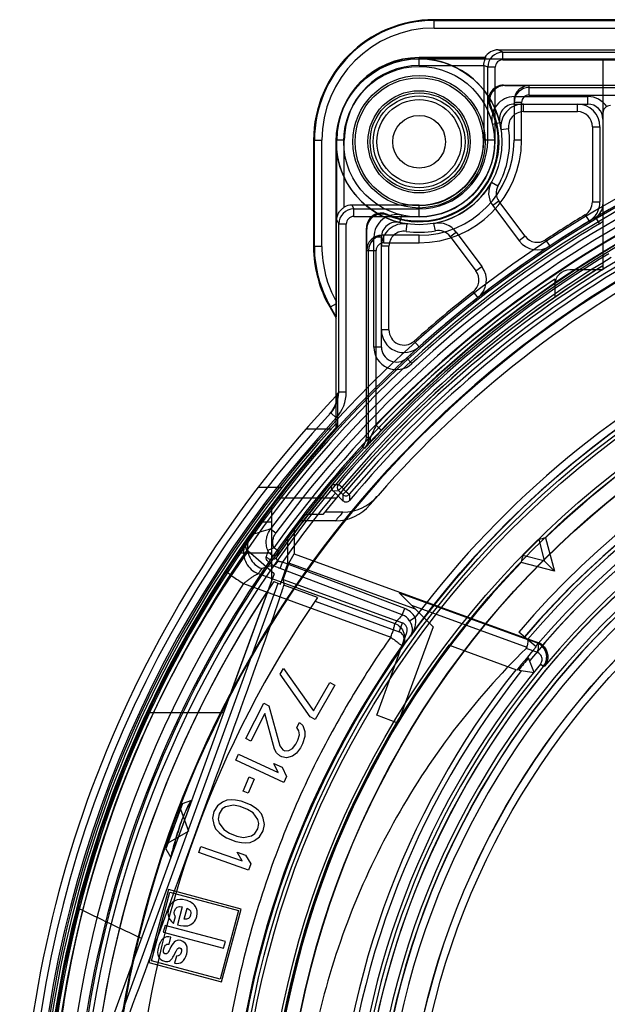
# Model space of a CAD drawing. Units: millimetres. Extents: x 0 to 210, y -13 to 297.
# Drawn here: x 73 to 93, y 149 to 182 of the extents above; entities that cross this region are included whole.
import ezdxf

# ---------------------------------------------------------------- set-up
doc = ezdxf.new("R2010")
doc.units = ezdxf.units.MM
doc.header["$LTSCALE"] = 19.36
doc.layers.get('0').update_dxf_attribs({"linetype": 'CONTINUOUS'})
for name, color, linetype in [('AUSFORMSCHRAEGEN', 7, 'CONTINUOUS'), ('BEZUGSACHSEN', 7, 'CONTINUOUS'), ('FASEN', 7, 'CONTINUOUS'), ('KONSTRUKTIONSELEMENTE', 7, 'CONTINUOUS'), ('RUNDUNGEN', 7, 'CONTINUOUS')]:
    doc.layers.add(name, color=color, linetype=linetype)

msp = doc.modelspace()

# ---------------------------------------------------------------- linework, layer by layer
at = {"color": 7, "linetype": 'Continuous'}
for p, q in [((81.98755, 160.03015), (82.09654, 160.21982)), ((82.98011, 158.61875), (81.98755, 160.03015)), ((82.09654, 160.21982), (83.08911, 158.80841)), ((83.08911, 158.80841), (83.63408, 159.75672)), ((83.63408, 159.75672), (83.7955, 159.66396)), ((83.7955, 159.66396), (83.14153, 158.52599)), ((80.84693, 157.89635), (81.44384, 159.06526)), ((81.44384, 159.06526), (81.60964, 158.9806)), ((81.47699, 158.72084), (81.01273, 157.81169)), ((81.792, 157.53655), (81.47699, 158.72084)), ((81.60964, 158.9806), (81.97439, 157.6481)), ((82.53813, 158.26083), (82.62104, 158.42318)), ((82.62104, 158.42318), (82.7371, 158.32298)), ((83.14153, 158.52599), (82.98011, 158.61875)), ((82.60445, 158.14509), (82.53813, 158.26083)), ((82.62103, 158.01382), (82.60445, 158.14509)), ((82.7371, 158.32298), (82.80342, 158.12536)), ((82.80342, 158.12536), (82.80342, 157.96162)), ((81.01273, 157.81169), (80.84693, 157.89635)), ((82.50497, 157.70466), (82.57129, 157.83453)), ((82.57129, 157.83453), (82.62103, 158.01382)), ((82.72051, 157.7174), (82.65419, 157.58752)), ((82.80342, 157.96162), (82.72051, 157.7174)), ((81.85832, 157.42081), (81.792, 157.53655)), ((81.97439, 157.32061), (81.85832, 157.42081)), ((81.97439, 157.6481), (82.07387, 157.51543)), ((82.07387, 157.51543), (82.14019, 157.48156)), ((82.14019, 157.48156), (82.27284, 157.4957)), ((82.27284, 157.4957), (82.3889, 157.55924)), ((82.3889, 157.55924), (82.50497, 157.70466)), ((82.52154, 157.40963), (82.3889, 157.31362)), ((82.65419, 157.58752), (82.52154, 157.40963)), ((80.51356, 157.17763), (80.60598, 157.3759)), ((82.09972, 156.43831), (80.51356, 157.17763)), ((80.60598, 157.3759), (81.92215, 156.76242)), ((81.92215, 156.76242), (81.77833, 157.0708)), ((81.77833, 157.0708), (82.04832, 156.94496)), ((82.04071, 157.28674), (81.97439, 157.32061)), ((82.18993, 157.25148), (82.04071, 157.28674)), ((82.3889, 157.31362), (82.18993, 157.25148)), ((82.04832, 156.94496), (82.19214, 156.63658)), ((80.75093, 156.15133), (80.95491, 156.61922)), ((81.12556, 156.54482), (80.92159, 156.07693)), ((80.95491, 156.61922), (81.12556, 156.54482)), ((82.19214, 156.63658), (82.09972, 156.43831)), ((80.92159, 156.07693), (80.75093, 156.15133)), ((80.07259, 155.78824), (79.90182, 155.65962)), ((80.21662, 155.84904), (80.07259, 155.78824)), ((80.38192, 155.86226), (80.21662, 155.84904)), ((80.49921, 155.85521), (80.38192, 155.86226)), ((80.68578, 155.82086), (80.49921, 155.85521)), ((80.99754, 155.69797), (80.68578, 155.82086)), ((79.78696, 155.46976), (79.74139, 155.25259)), ((79.90182, 155.65962), (79.78696, 155.46976)), ((80.06165, 155.55743), (79.96016, 155.40149)), ((80.17104, 155.63187), (80.06165, 155.55743)), ((80.43236, 155.68562), (80.17104, 155.63187)), ((80.65357, 155.63761), (80.43236, 155.68562)), ((80.89605, 155.54203), (80.65357, 155.63761)), ((81.09052, 155.42619), (80.89605, 155.54203)), ((81.15737, 155.59578), (80.99754, 155.69797)), ((81.24792, 155.5209), (81.15737, 155.59578)), ((81.35974, 155.39845), (81.24792, 155.5209)), ((79.74139, 155.25259), (79.77846, 155.04204)), ((79.96016, 155.40149), (79.92796, 155.21824)), ((79.92796, 155.21824), (79.95713, 155.08918)), ((81.24489, 155.20859), (81.09052, 155.42619)), ((81.27406, 155.07953), (81.24489, 155.20859)), ((81.42355, 155.25573), (81.35974, 155.39845)), ((81.46063, 155.04518), (81.42355, 155.25573)), ((79.77846, 155.04204), (79.84227, 154.89932)), ((79.84227, 154.89932), (79.95409, 154.77687)), ((79.95713, 155.08918), (80.11149, 154.87158)), ((80.11149, 154.87158), (80.30596, 154.75573)), ((81.14036, 154.74034), (81.24185, 154.89628)), ((81.24185, 154.89628), (81.27406, 155.07953)), ((81.30019, 154.63815), (81.41505, 154.82801)), ((81.41505, 154.82801), (81.46063, 155.04518)), ((79.95409, 154.77687), (80.04464, 154.70199)), ((80.04464, 154.70199), (80.20447, 154.5998)), ((80.20447, 154.5998), (80.51623, 154.47691)), ((80.30596, 154.75573), (80.54844, 154.66015)), ((80.51623, 154.47691), (80.7028, 154.44256)), ((80.54844, 154.66015), (80.76965, 154.61215)), ((80.76965, 154.61215), (81.03097, 154.6659)), ((80.98539, 154.44873), (81.12942, 154.50952)), ((81.03097, 154.6659), (81.14036, 154.74034)), ((81.12942, 154.50952), (81.30019, 154.63815)), ((79.28387, 154.11169), (79.35672, 154.31795)), ((79.35672, 154.31795), (80.72596, 153.83436)), ((80.72596, 153.83436), (80.55304, 154.12742)), ((80.55304, 154.12742), (80.83391, 154.02822)), ((80.7028, 154.44256), (80.82009, 154.43551)), ((80.82009, 154.43551), (80.98539, 154.44873)), ((80.93398, 153.5289), (79.28387, 154.11169)), ((80.83391, 154.02822), (81.00683, 153.73516)), ((81.00683, 153.73516), (80.93398, 153.5289)), ((78.27399, 152.88545), (77.62694, 150.47063)), ((80.6888, 152.2384), (78.27399, 152.88545)), ((77.71879, 150.52366), (78.32702, 152.79359)), ((78.32702, 152.79359), (80.59694, 152.18537)), ((78.73253, 152.3125), (78.57307, 151.7174)), ((78.79737, 151.90857), (78.89357, 152.26759)), ((80.59694, 152.18537), (79.98872, 149.91544)), ((80.04175, 149.82358), (80.6888, 152.2384)), ((78.44702, 151.76172), (78.50983, 151.99616)), ((78.16306, 151.69872), (78.10353, 151.47656)), ((80.16735, 151.16167), (78.16306, 151.69872)), ((78.10353, 151.47656), (80.10783, 150.93951)), ((78.29748, 151.07578), (78.3603, 151.31021)), ((78.53571, 150.84678), (78.5453, 150.86618)), ((80.10783, 150.93951), (80.16735, 151.16167)), ((78.44454, 150.67705), (78.53571, 150.84678)), ((78.54338, 150.67868), (78.48056, 150.44425)), ((77.62694, 150.47063), (80.04175, 149.82358)), ((79.98872, 149.91544), (77.71879, 150.52366))]:
    msp.add_line(p, q, dxfattribs=at)
msp.add_circle((86.59188, 177.68309), 1.4, dxfattribs=at)
msp.add_arc((77.85897, 150.99032), 0.6641, 324.275791, 331.854314, dxfattribs=at)
for points in [[(78.48634, 152.50849), (78.38253, 152.45548), (78.31409, 152.364), (78.27894, 152.23285)], [(78.84371, 152.53398), (78.70928, 152.57), (78.59016, 152.5615), (78.48634, 152.50849)], [(79.1662, 152.33423), (79.0982, 152.42801), (78.99125, 152.49444), (78.84371, 152.53398)], [(78.27894, 152.23285), (78.25632, 152.14842), (78.25519, 152.06878), (78.27366, 151.99549)], [(78.46878, 152.08886), (78.46608, 152.11155), (78.46901, 152.13888), (78.47757, 152.17085)], [(78.47757, 152.17085), (78.51008, 152.29216), (78.59486, 152.33973), (78.73253, 152.3125)], [(78.89357, 152.26759), (79.00022, 152.21969), (79.03948, 152.14328), (79.01137, 152.03836)], [(79.21307, 151.98783), (79.24975, 152.12471), (79.2342, 152.24046), (79.1662, 152.33423)], [(78.27366, 151.99549), (78.29224, 151.9218), (78.35042, 151.84384), (78.44702, 151.76172)], [(78.50983, 151.99616), (78.48517, 152.03527), (78.47149, 152.06617), (78.46878, 152.08886)], [(79.01137, 152.03836), (78.98326, 151.93344), (78.91192, 151.89017), (78.79737, 151.90857)], [(79.10559, 151.78996), (79.15545, 151.84161), (79.19155, 151.9075), (79.21307, 151.98783)], [(78.57307, 151.7174), (78.72352, 151.67885), (78.83737, 151.66767), (78.91502, 151.6857)], [(78.91502, 151.6857), (78.99195, 151.70357), (79.05573, 151.73831), (79.10559, 151.78996)], [(78.3603, 151.31021), (78.15186, 151.35201), (78.01288, 151.23989), (77.9415, 150.97349)], [(78.68847, 151.19065), (78.59256, 151.21635), (78.5188, 151.20009), (78.4662, 151.14225)], [(78.87427, 151.03737), (78.83892, 151.11608), (78.77699, 151.16693), (78.68847, 151.19065)], [(77.9415, 150.97349), (77.90724, 150.84562), (77.90941, 150.74225), (77.9478, 150.66256)], [(78.11494, 150.81027), (78.10769, 150.84287), (78.10975, 150.88009), (78.12095, 150.92189)], [(78.12095, 150.92189), (78.13259, 150.96534), (78.15073, 151.00353), (78.17688, 151.03613)], [(78.17688, 151.03613), (78.20351, 151.06933), (78.24305, 151.08246), (78.29748, 151.07578)], [(78.32436, 150.91136), (78.29722, 150.85182), (78.2701, 150.80638), (78.24407, 150.77671)], [(78.4662, 151.14225), (78.41666, 151.08777), (78.36967, 151.01075), (78.32436, 150.91136)], [(78.5453, 150.86618), (78.5579, 150.89355), (78.57247, 150.91512), (78.58839, 150.93147)], [(78.58839, 150.93147), (78.6064, 150.94996), (78.62893, 150.95534), (78.6568, 150.94787)], [(78.6568, 150.94787), (78.68139, 150.94129), (78.69717, 150.92476), (78.7052, 150.89694)], [(78.7052, 150.89694), (78.71312, 150.86953), (78.71237, 150.83722), (78.7027, 150.80116)], [(78.88222, 150.75306), (78.91209, 150.86454), (78.90936, 150.95927), (78.87427, 151.03737)], [(77.9478, 150.66256), (77.98618, 150.58287), (78.05117, 150.53031), (78.14298, 150.50571)], [(78.16235, 150.75179), (78.13776, 150.75838), (78.12204, 150.7784), (78.11494, 150.81027)], [(78.24407, 150.77671), (78.22204, 150.75161), (78.19514, 150.743), (78.16235, 150.75179)], [(78.25937, 150.50103), (78.3119, 150.51316), (78.35775, 150.54656), (78.39811, 150.60256)], [(78.48056, 150.44425), (78.68244, 150.40421), (78.81633, 150.50715), (78.88222, 150.75306)], [(78.7027, 150.80116), (78.67898, 150.71263), (78.62602, 150.67235), (78.54338, 150.67868)], [(78.14298, 150.50571), (78.18478, 150.49451), (78.22386, 150.49283), (78.25937, 150.50103)]]:
    msp.add_open_spline(points, degree=3, dxfattribs=at)
at = {"layer": 'AUSFORMSCHRAEGEN', "color": 7, "linetype": 'Continuous'}
for p, q in [((136.09188, 181.73309), (87.09188, 181.73309)), ((83.84188, 168.15585), (83.84188, 177.68309)), ((83.84188, 168.34065), (83.88552, 168.25905)), ((83.6732, 168.15585), (82.83645, 168.15585)), ((82.03647, 166.21652), (81.24482, 166.21652)), ((81.69532, 165.57035), (81.69532, 163.12611)), ((83.84188, 165.86642), (81.92182, 165.86642)), ((83.39868, 165.31932), (82.76296, 165.31932)), ((82.44532, 164.90416), (82.44532, 164.02277)), ((82.24242, 163.6968), (82.24242, 164.63237)), ((90.56352, 164.49184), (90.73677, 163.79727)), ((90.78857, 164.54841), (91.08579, 163.43919)), ((80.60263, 164.04982), (81.69532, 164.04982)), ((81.78075, 163.36082), (80.91609, 164.11246)), ((82.27078, 163.71479), (82.44532, 164.02277)), ((90.7277, 163.7882), (90.03313, 163.96146)), ((81.995, 163.01703), (82.24242, 163.6968)), ((82.08135, 163.17135), (82.27078, 163.6918)), ((82.24242, 163.6968), (82.27078, 163.6918)), ((82.27078, 163.71479), (82.27078, 163.6918)), ((86.46818, 162.18706), (82.27078, 163.71479)), ((91.08579, 163.43919), (89.97656, 163.7364)), ((91.08579, 163.43919), (90.74009, 163.78488)), ((81.78075, 163.36082), (75.62439, 146.44636)), ((75.79947, 146.23096), (81.91915, 163.04464)), ((81.77008, 163.0989), (81.995, 163.01703)), ((82.08135, 163.17135), (82.10366, 162.97748)), ((83.22518, 162.56928), (82.10366, 162.97748)), ((86.46818, 162.18706), (87.05334, 161.6019)), ((87.05334, 161.6019), (85.89038, 158.4067)), ((89.83833, 160.16229), (87.57734, 160.98522)), ((90.45525, 160.9471), (90.47169, 160.93309)), ((90.41466, 160.08207), (90.22633, 160.57269)), ((89.8956, 160.16428), (90.41466, 160.08207)), ((77.59184, 158.75229), (80.10338, 158.75229)), ((85.89038, 158.4067), (85.18561, 158.66321)), ((78.74496, 153.55817), (79.60001, 155.9074))]:
    msp.add_line(p, q, dxfattribs=at)
at = {"layer": 'AUSFORMSCHRAEGEN', "color": 9, "linetype": 'Continuous'}
for p, q in [((79.6213, 155.89965), (79.60001, 155.9074)), ((78.74496, 153.55817), (78.76625, 153.55042))]:
    msp.add_line(p, q, dxfattribs=at)
at = {"layer": 'AUSFORMSCHRAEGEN', "color": 7, "linetype": 'Continuous'}
for centre, radius in [((86.59188, 177.68309), 1.625), ((111.59188, 142.93309), 31.11909), ((111.59188, 142.93309), 30.13091), ((111.59188, 142.93309), 27), ((111.59188, 142.93309), 25.50873)]:
    msp.add_circle(centre, radius, dxfattribs=at)
for centre, radius, start, end in [((87.09188, 177.73309), 4, 90, 180), ((86.59188, 177.73309), 2.74345, 90, 180), ((111.59188, 142.93309), 37.5, 97.277014, 155.048852), ((86.59188, 177.73309), 2.15, 270, 360), ((91.84188, 175.68977), 0.75, 301.087056, 360), ((90.51179, 174.85005), 0.75, 216.815725, 303.443438), ((111.59188, 142.93309), 36, 121.668243, 141.549401), ((88.07481, 173.09946), 0.75, 307.939243, 36.815725), ((111.59188, 142.93309), 36.5, 124.169556, 218.925572), ((86.09188, 171.44296), 0.75, 180, 311.810315), ((111.59188, 142.93309), 27.61909, 39.441084, 140.558916), ((111.59188, 142.93309), 27.7716, 40.439793, 139.560207), ((111.59188, 142.93309), 30, 113.596665, 133.903335), ((111.59188, 142.93309), 27.01091, 90.795479, 179.204521), ((111.59188, 142.93309), 38.25, 136.509642, 180), ((111.59188, 142.93309), 37.62455, 137.523158, 180), ((111.59188, 142.93309), 37.53728, 137.570048, 179.966699), ((111.59188, 142.93309), 30.11598, 134.286465, 135.713535), ((111.59188, 142.93309), 30, 136.096665, 179.200435), ((111.59188, 142.93309), 36, 145.933048, 215.207357), ((111.59188, 142.93309), 34.5, 145.307982, 174.692018), ((111.59188, 142.93309), 19.125, 66.33186, 173.66814), ((111.59188, 142.93309), 27.75, 139.560207, 141.62015), ((111.59188, 142.93309), 27.70636, 140.45661, 141.54339), ((111.59188, 142.93309), 27.61909, 141.441084, 218.558916), ((111.59188, 142.93309), 37.5, 165.581781, 174.961885), ((290.59437, 602.24161), 498.83594, 244.4278266, 244.6957571), ((290.58591, 602.22395), 498.81636, 244.4278281, 244.6957692)]:
    msp.add_arc(centre, radius, start, end, dxfattribs=at)
for centre, major_axis, ratio, start_param, end_param in [((96.94802, 139.00928), (29.29665, 7.85001), 0.86611334, 1.54901959, 1.55667087), ((115.51569, 157.57695), (7.85001, 29.29665), 0.86611334, -4.69826352, -4.69061224), ((79.53851, 155.92979), (2.56515, 7.04769), 0.00872687, -1.57079633, 0), ((111.55066, 142.93309), (30.01, 0), 0.99999906, 2.49616779, 3.12593537), ((111.55375, 142.93309), (27.75999, 0), 0.99999906, 2.4713618, 3.12477772), ((78.68346, 153.58055), (2.56515, 7.04769), 0.00872687, -3.14159265, -1.57079633)]:
    msp.add_ellipse(centre, major_axis=major_axis, ratio=ratio, start_param=start_param, end_param=end_param, dxfattribs=at)
at = {"layer": 'BEZUGSACHSEN', "color": 7, "linetype": 'Continuous'}
for p, q in [((81.69532, 163.12611), (80.10338, 158.75229)), ((78.26535, 154.43019), (78.67209, 155.54769)), ((78.67209, 155.54769), (78.93756, 154.81829)), ((78.26535, 154.43019), (78.93756, 154.81829))]:
    msp.add_line(p, q, dxfattribs=at)
msp.add_circle((86.59188, 177.68309), 1.625, dxfattribs=at)
for centre, radius, start, end in [((86.59188, 177.68309), 2.75, 8.213211, 90), ((90.05599, 178.18309), 0.75, 90, 188.213211), ((86.59188, 177.68309), 2.75, 180, 261.786789), ((86.59188, 177.68309), 2.75, 280.35523, 330.655545), ((89.605, 175.98913), 0.70664, 150.655545, 216.815725), ((86.09188, 174.21899), 0.75, 81.786789, 180), ((87.22101, 174.2401), 0.75, 36.815725, 100.35523)]:
    msp.add_arc(centre, radius, start, end, dxfattribs=at)
at = {"layer": 'FASEN', "color": 7, "linetype": 'Continuous'}
for radius in [1.525, 1.4]:
    msp.add_circle((86.59188, 177.68309), radius, dxfattribs=at)
at = {"layer": 'KONSTRUKTIONSELEMENTE', "color": 7, "linetype": 'Continuous'}
for p, q in [((86.59188, 180.43309), (136.59188, 180.43309)), ((92.69188, 180.43309), (92.69188, 173.43309)), ((89.39638, 179.56163), (97.74898, 179.56163)), ((89.43186, 179.54854), (90.24188, 179.54854)), ((90.24188, 179.48526), (97.49621, 179.48526)), ((89.74188, 179.04852), (89.74188, 177.73309)), ((89.75416, 178.93309), (92.19188, 178.93309)), ((92.59188, 178.18309), (92.59188, 175.68977)), ((83.84188, 169.25798), (83.84188, 177.68309)), ((89.03929, 175.56568), (89.91137, 174.40062)), ((84.84188, 167.88784), (84.84188, 174.81899)), ((84.85497, 174.08309), (84.85497, 174.78482)), ((85.34188, 170.87835), (85.34188, 174.52081)), ((86.59188, 174.58309), (85.35499, 174.58309)), ((87.82144, 174.68953), (88.67523, 173.54889)), ((84.91825, 167.85814), (84.91825, 174.08309)), ((92.69188, 173.43309), (91.59188, 173.43309)), ((91.09188, 173.13243), (91.09188, 172.52616)), ((84.78443, 167.51767), (85.19171, 167.94851)), ((85.19171, 167.94851), (85.34576, 168.10978)), ((83.81059, 166.03719), (84.06566, 165.78212)), ((85.07706, 165.77962), (85.19444, 165.91515)), ((83.84188, 165.86642), (83.19624, 165.86642)), ((84.96011, 165.64318), (85.07706, 165.77962)), ((84.06303, 165.40004), (83.46296, 165.40004)), ((81.69532, 165.07175), (81.32423, 165.07175)), ((81.69532, 165.07175), (81.69532, 163.12611)), ((83.81865, 165.11642), (82.60654, 165.11642)), ((81.03001, 164.66375), (80.92816, 164.5198)), ((80.8517, 164.41081), (80.66295, 164.1381)), ((80.92816, 164.5198), (80.79602, 164.33087)), ((80.52173, 163.93061), (80.29512, 163.59134)), ((80.67532, 164.15613), (80.49674, 163.89357)), ((82.44532, 164.02277), (90.52745, 161.08111)), ((80.32803, 163.64111), (80.05182, 163.21792)), ((90.74009, 163.78488), (90.7277, 163.7882)), ((90.73677, 163.79727), (90.74009, 163.78488)), ((80.0976, 163.28893), (79.77473, 162.78048)), ((82.08135, 163.17135), (86.03644, 161.73182)), ((83.22518, 162.56928), (82.10366, 162.97748)), ((79.8346, 162.87614), (79.46906, 162.28184)), ((85.93308, 162.72216), (87.05334, 161.6019)), ((79.54349, 162.40488), (79.14034, 161.72529)), ((83.1447, 162.45252), (85.92849, 161.43523)), ((85.18561, 158.66321), (86.18585, 161.41135)), ((87.05334, 161.6019), (85.89038, 158.4067)), ((90.47169, 160.93309), (89.89614, 161.42361)), ((85.89038, 158.4067), (85.18561, 158.66321)), ((79.04846, 155.85391), (78.3568, 153.95359)), ((78.74312, 155.74286), (79.04736, 155.85359)), ((78.74312, 155.74286), (78.19431, 154.23502)), ((78.19431, 154.23502), (78.3568, 153.95359))]:
    msp.add_line(p, q, dxfattribs=at)
at = {"layer": 'KONSTRUKTIONSELEMENTE', "color": 9, "linetype": 'Continuous'}
for p, q in [((90.24188, 179.23526), (90.24188, 179.54854)), ((89.99188, 178.98525), (89.74188, 178.98525)), ((89.75416, 178.93309), (89.75416, 179.18309)), ((89.75416, 179.18309), (92.19188, 179.18309)), ((89.99188, 177.73309), (89.99188, 178.98525)), ((90.24188, 179.23526), (97.74617, 179.23526)), ((92.19188, 178.93309), (92.19188, 179.18309)), ((90.05599, 178.68309), (90.05599, 178.93309)), ((90.05599, 178.68309), (91.84188, 178.68309)), ((91.84188, 178.68309), (91.84188, 178.93309)), ((89.26766, 178.31771), (89.0244, 178.26001)), ((89.56111, 178.11166), (89.31368, 178.07595)), ((92.34188, 178.18309), (92.34188, 175.68977)), ((92.34188, 178.18309), (92.59188, 178.18309)), ((89.99188, 177.73309), (89.74188, 177.73309)), ((89.20695, 176.21291), (88.98903, 176.33543)), ((89.23943, 175.71549), (89.03929, 175.56568)), ((90.11151, 174.55043), (89.23943, 175.71549)), ((92.34188, 175.68977), (92.59188, 175.68977)), ((85.55116, 175.24472), (85.54181, 175.27727)), ((85.95727, 175.00732), (86.01496, 175.25057)), ((92.10005, 175.26158), (92.22914, 175.04748)), ((92.44715, 175.17792), (92.57478, 174.96295)), ((86.16331, 174.71386), (86.19903, 174.9613)), ((87.13114, 174.73195), (87.0862, 174.97788)), ((85.09188, 170.87835), (85.09188, 174.52081)), ((85.34188, 174.52081), (85.09188, 174.52081)), ((85.41826, 174.33309), (85.41826, 174.58309)), ((86.59188, 174.33309), (86.59188, 174.58309)), ((87.62129, 174.53972), (87.82144, 174.68953)), ((87.62129, 174.53972), (88.47509, 173.39908)), ((90.11151, 174.55043), (89.91137, 174.40062)), ((90.78735, 174.43283), (90.92513, 174.22423)), ((84.85497, 174.08309), (85.16825, 174.08309)), ((85.16825, 168.28588), (85.16825, 174.08309)), ((85.59188, 174.21899), (85.34188, 174.21899)), ((85.41826, 174.33309), (86.59188, 174.33309)), ((85.59188, 171.44296), (85.59188, 174.21899)), ((88.47509, 173.39908), (88.67523, 173.54889)), ((88.38222, 172.70512), (88.53593, 172.50796)), ((85.59188, 171.44296), (85.34188, 171.44296)), ((85.34188, 170.87835), (85.09188, 170.87835)), ((86.42522, 171.07028), (86.59188, 170.88394)), ((86.1807, 170.51065), (86.35011, 170.3268)), ((85.16825, 168.28588), (85.34864, 168.1128)), ((84.91826, 167.85814), (84.84188, 167.88784)), ((84.96508, 167.85814), (84.91826, 167.85814)), ((84.78674, 167.52017), (84.71063, 167.55017)), ((83.72115, 166.31416), (83.91319, 166.32278)), ((84.02774, 166.22598), (83.91319, 166.32278)), ((84.02774, 166.22598), (83.92169, 166.11993)), ((84.16296, 166.09076), (84.02774, 166.22598)), ((83.73521, 166.11195), (83.92169, 166.11993)), ((84.05691, 165.98471), (83.92169, 166.11993)), ((84.16296, 166.09076), (84.05691, 165.98471)), ((84.16296, 166.09076), (84.27756, 165.99401)), ((81.25493, 163.362), (85.78848, 161.71192)), ((80.76528, 163.03053), (85.65328, 161.25145)), ((85.93308, 162.72216), (90.18534, 161.18068)), ((86.339, 162.31624), (90.16962, 160.92761)), ((85.92849, 161.43523), (86.03644, 161.73182)), ((90.49329, 161.07187), (90.18534, 161.18068)), ((90.52745, 161.08111), (90.49329, 161.07187)), ((90.50326, 160.7563), (90.14172, 160.88465)), ((90.71252, 160.28413), (90.61641, 160.364)), ((90.71252, 160.28413), (90.75494, 160.2952))]:
    msp.add_line(p, q, dxfattribs=at)
at = {"layer": 'KONSTRUKTIONSELEMENTE', "color": 7, "linetype": 'Continuous'}
for points in [[(90.24188, 179.48526), (90.14461, 179.47571), (90.05096, 179.44737), (89.96454, 179.40128), (89.8887, 179.33917), (89.82639, 179.2634), (89.78006, 179.17688), (89.75153, 179.08295), (89.74189, 178.98525)], [(85.41826, 174.58309), (85.32061, 174.57346), (85.22674, 174.54495), (85.14024, 174.49867), (85.06447, 174.43641), (85.00231, 174.36055), (84.95617, 174.27408), (84.92781, 174.18038), (84.91825, 174.08309)], [(80.83195, 164.2707), (80.83056, 164.31644), (80.83753, 164.36166), (80.85262, 164.40485), (80.87533, 164.44456)], [(80.91607, 164.11244), (80.88442, 164.14551), (80.85933, 164.18378), (80.84164, 164.22599), (80.83194, 164.27071)], [(80.19622, 163.44068), (78.94241, 161.37915), (77.82383, 159.24166), (76.84561, 157.03791), (76.01125, 154.77656), (75.32398, 152.46652), (74.78649, 150.11732), (74.40108, 147.73855), (74.16921, 145.34005), (74.09192, 142.93173), (74.16938, 140.52345), (74.40141, 138.12507), (74.78695, 135.74649), (75.32453, 133.39757), (76.01183, 131.08787), (76.84616, 128.82692), (77.82428, 126.6236), (78.94269, 124.48654), (80.19622, 122.4255)], [(79.14034, 161.72529), (78.79428, 161.1146), (78.43669, 160.45399), (78.07334, 159.74848), (77.71003, 159.00382), (77.35181, 158.22581), (77.00375, 157.4213), (76.66954, 156.59615), (76.35276, 155.757), (76.05615, 154.91063), (75.78197, 154.064), (75.53169, 153.22444), (75.30625, 152.39889), (75.10616, 151.59575), (74.93122, 150.82263), (74.78071, 150.08758), (74.65336, 149.39802), (74.52583, 148.62143)], [(79.22953, 161.87848), (78.89763, 161.29979), (78.5534, 160.6731), (78.20183, 160.00215), (77.84853, 159.29267), (77.49818, 158.54937), (77.15555, 157.77857), (76.82462, 156.98602)], [(90.71254, 160.2841), (90.76485, 160.36059), (90.80224, 160.44607), (90.82296, 160.5374), (90.82608, 160.63118), (90.81138, 160.7243), (90.77925, 160.81316), (90.7306, 160.89489), (90.66689, 160.96645), (90.59004, 161.0252), (90.50141, 161.06893)], [(75.92541, 154.51552), (75.66965, 153.69598), (75.43674, 152.88576), (75.22756, 152.09196), (75.04228, 151.32216), (74.88049, 150.58306), (74.74142, 149.88238), (74.6237, 149.22624)]]:
    msp.add_lwpolyline(points, dxfattribs=at)
for radius in [2.75, 2.125, 1.525, 0.875]:
    msp.add_circle((86.59188, 177.68309), radius, dxfattribs=at)
at = {"layer": 'KONSTRUKTIONSELEMENTE', "color": 9, "linetype": 'Continuous'}
for centre, radius in [((86.59188, 177.68309), 2.49999), ((86.59188, 177.68309), 2.19514), ((86.59188, 177.68309), 1.69545), ((111.59188, 142.93309), 31.25455), ((111.59188, 142.93309), 31.24567), ((111.59188, 142.93309), 30.99824), ((111.59188, 142.93309), 30.01738), ((111.59188, 142.93309), 29.5225), ((111.59188, 142.93309), 29.51362), ((111.59188, 142.93309), 25.50429), ((111.59188, 142.93309), 25.25433)]:
    msp.add_circle(centre, radius, dxfattribs=at)
at = {"layer": 'KONSTRUKTIONSELEMENTE', "color": 7, "linetype": 'Continuous'}
for centre, radius, start, end in [((89.39627, 179.06169), 0.49993, 89.987953, 206.178689), ((89.43175, 179.0486), 0.49993, 89.988121, 205.680453), ((86.59188, 177.68309), 2.625, 246.42007, 26.178071), ((86.59188, 177.68309), 2.65118, 246.886739, 25.679877), ((89.75416, 178.43309), 0.5, 90, 193.342363), ((90.05599, 178.18309), 0.75, 90, 188.213211), ((91.84188, 178.18309), 0.75, 0, 90), ((92.19188, 178.43309), 0.5, 0, 90), ((92.94188, 178.63309), 0.25, 90, 180), ((111.59188, 142.93309), 35, 96.370596, 139.544306), ((86.59188, 177.73309), 3.15, 270, 0), ((111.59188, 142.93309), 36.36929, 111.495834, 136.184825), ((111.59188, 142.93309), 36.30161, 111.828522, 251.759217), ((89.605, 175.98913), 0.70664, 150.655545, 216.815725), ((91.84188, 175.68977), 0.75, 301.087056, 360), ((92.19188, 175.60785), 0.5, 300.698894, 360), ((85.34182, 174.81908), 0.49993, 66.419944, 180.011), ((85.35491, 174.78492), 0.49993, 66.886698, 180.010823), ((111.59188, 142.93309), 37.5, 120.698894, 132.658842), ((85.84188, 174.52081), 0.5, 76.657636, 179.999999), ((86.09188, 174.21899), 0.75, 81.786789, 180), ((87.22101, 174.2401), 0.75, 36.815725, 100.35523), ((90.51179, 174.85005), 0.75, 216.815725, 303.443438), ((111.59188, 142.93309), 36, 121.668243, 140.428781), ((111.59188, 142.93309), 35.61036, 120.717754, 140.065267), ((88.07481, 173.09946), 0.75, 307.939243, 36.815725), ((91.59188, 172.93309), 0.5, 90, 180), ((111.59188, 142.93309), 36.5, 124.169556, 141.074428), ((86.09188, 171.44296), 0.75, 180, 311.810315), ((111.59188, 142.93309), 28.25622, 91.547315, 139.560207), ((111.59188, 142.93309), 28.25126, 40.439793, 139.560207), ((85.84188, 170.87835), 0.5, 180, 312.658842), ((111.59188, 142.93309), 38.25, 136.509642, 180), ((111.59188, 142.93309), 26.49874, 90.841747, 179.158253), ((111.59188, 142.93309), 26.49378, 90.820363, 179.179637), ((111.59188, 142.93309), 37.5, 137.731416, 144.585716), ((84.3419, 167.88784), 0.49998, 317.517386, 0.000055), ((111.59188, 142.93309), 36.45, 137.517441, 179.897117), ((74.50721, 156.73156), 13.15856, 44.990482, 45.469193), ((84.06301, 166.90018), 1.50014, 270.00059, 318.957016), ((83.81863, 166.61656), 1.50014, 270.000598, 319.544715), ((84.17171, 165.88816), 0.14997, 224.995562, 320.069705), ((81.63196, 164.23554), 0.73872, 144.572511, 146.638954), ((81.08009, 164.30113), 0.25, 144.991742, 229.000307), ((111.59188, 142.93309), 29.5, 134.987543, 135.012457), ((111.59188, 142.93309), 36, 145.933048, 180), ((90.35641, 160.61116), 0.50011, 48.73024, 70.000879), ((111.59188, 142.93309), 37.5, 155.048852, 157.990352), ((111.59188, 142.93309), 37.5, 162.008884, 165.581781)]:
    msp.add_arc(centre, radius, start, end, dxfattribs=at)
at = {"layer": 'KONSTRUKTIONSELEMENTE', "color": 9, "linetype": 'Continuous'}
for centre, radius, start, end in [((83.98587, 164.84369), 15.68093, 69.677729, 69.815899), ((90.24188, 178.98525), 0.5, 90, 180), ((89.75416, 178.43309), 0.74998, 90, 193.342364), ((90.24189, 178.98525), 0.25001, 90.002399, 180.000341), ((92.19188, 178.43309), 0.75, 33.685504, 90), ((86.13803, 168.5), 10.71601, 74.61401, 74.800127), ((90.05599, 178.18309), 0.5, 90, 188.213211), ((91.84188, 178.18309), 0.5, 0, 90), ((111.59188, 142.93309), 37.44571, 110.429939, 253.135247), ((86.59188, 177.68309), 2.99999, 330.655545, 8.213211), ((111.59188, 142.93309), 37.32721, 110.463593, 253.107561), ((86.59188, 177.73309), 3.4, 270, 360), ((111.59188, 142.93309), 37.69567, 114.960537, 247.794097), ((111.59188, 142.93309), 36.61929, 111.72651, 136.184825), ((89.605, 175.98913), 0.45664, 150.655545, 216.815725), ((111.59188, 142.93309), 35.32751, 110.754319, 252.86841), ((111.59188, 142.93309), 35.3016, 111.828522, 251.759217), ((91.84188, 175.68977), 0.5, 301.087056, 360), ((85.84188, 174.52081), 0.74998, 76.657636, 180), ((111.59188, 142.93309), 37.74999, 121.087056, 123.443438), ((92.19188, 175.60785), 0.75, 300.698894, 311.812834), ((100.24048, 180.69904), 16.48307, 200.899688, 201.026871), ((86.09188, 174.21899), 0.5, 81.786789, 180), ((86.59188, 177.68309), 3, 261.786789, 280.35523), ((111.59188, 142.93309), 37.25, 120.698894, 132.658842), ((87.22101, 174.2401), 0.5, 36.815725, 100.35523), ((85.41826, 174.08309), 0.5, 90, 180), ((90.51179, 174.85005), 0.5, 216.815725, 303.443438), ((85.41826, 174.08308), 0.25001, 90.000269, 179.997008), ((111.59188, 142.93309), 36.23793, 121.074446, 139.800744), ((111.59188, 142.93309), 36.08795, 121.07442, 139.800776), ((111.59188, 142.93309), 35.8974, 120.998994, 139.826295), ((111.59188, 142.93309), 35.74743, 120.999024, 139.826287), ((88.07481, 173.09946), 0.5, 307.939243, 36.815725), ((111.59188, 142.93309), 37.74999, 127.939243, 131.810315), ((86.09188, 171.44296), 0.5, 180, 311.810315), ((111.59188, 142.93309), 28.50622, 91.507636, 139.560207), ((85.84188, 170.87835), 0.74999, 180, 312.658842), ((111.59188, 142.93309), 28.12626, 40.439793, 139.560207), ((111.59188, 142.93309), 27.62226, 40.81373, 139.186291), ((111.59188, 142.93309), 27.12234, 39.802304, 140.197696), ((111.59188, 142.93309), 26.62374, 90.845847, 179.154153), ((111.59188, 142.93309), 26.24378, 90.818736, 179.181259), ((149.66777, 137.39175), 71.51669, 154.4064037, 154.7857847), ((84.4183, 167.85813), 0.49996, 317.470369, 0.00096), ((134.76936, 120.76493), 68.44144, 136.2271247, 136.717659), ((167.37877, 89.75275), 113.44257, 136.6067675, 136.7232934), ((84.02782, 166.22598), 0.15003, 139.819332, 224.981411), ((84.16296, 166.09085), 0.15003, 225.022989, 319.803299), ((181.24637, 170.08044), 97.27572, 182.4131136, 182.5325526), ((180.86927, 170.26639), 96.68616, 182.5326163, 182.6525107), ((111.5913, 141.43365), 36.49923, 138.956839, 139.544542), ((111.59188, 142.93309), 37.5, 144.585716, 155.048852), ((109.86015, 143.56348), 35.49738, 144.626967, 175.373966), ((109.64801, 143.68256), 35.25492, 144.585172, 157.991092), ((111.33091, 142.24191), 36.75082, 144.604366, 144.922526), ((111.53304, 142.93309), 36.75, 146.847511, 213.152489), ((111.54824, 142.93309), 31.25137, 144.764302, 215.235728), ((111.59188, 142.93309), 27.27283, 140.272953, 219.727047), ((111.59188, 142.93309), 27.14787, 140.272953, 219.727047), ((111.59188, 142.93309), 37.5, 157.990352, 162.008884), ((109.99316, 143.51496), 35.63825, 157.949225, 162.051472), ((109.67657, 143.598), 35.31125, 162.021363, 175.405771), ((111.59188, 142.93309), 37.5, 165.581781, 215.414284)]:
    msp.add_arc(centre, radius, start, end, dxfattribs=at)
at = {"layer": 'KONSTRUKTIONSELEMENTE', "color": 7, "linetype": 'Continuous'}
for centre, major_axis, ratio, start_param, end_param in [((90.24188, 179.04852), (0, 0.50002), 0.99996192, 0, 1.57079633), ((85.35499, 174.08309), (0.50002, 0), 0.99996192, 1.57079633, 3.14159265), ((85.95093, 161.49686), (-0.08552, -0.23496), 0.9998477, 1.57079633, 3.14159265), ((85.84302, 161.20038), (-0.13214, 0.21237), 0.99867192, -2.47710747, -0.90631114)]:
    msp.add_ellipse(centre, major_axis=major_axis, ratio=ratio, start_param=start_param, end_param=end_param, dxfattribs=at)
at = {"layer": 'KONSTRUKTIONSELEMENTE', "color": 9, "linetype": 'Continuous'}
for points, knots in [([(84.78674, 167.52017), (84.80082, 167.53543), (84.82866, 167.56856), (84.86621, 167.62313), (84.8992, 167.68249), (84.92634, 167.74319), (84.94779, 167.80183), (84.95969, 167.83998), (84.96508, 167.85814)], [0, 0, 0, 0, 0.16157273, 0.33603198, 0.51455858, 0.6891121, 0.85271422, 1, 1, 1, 1]), ([(84.96508, 167.85814), (84.97253, 167.8374), (84.98193, 167.7961), (84.97616, 167.73545), (84.95719, 167.70128), (84.94506, 167.68799)], [0, 0, 0, 0, 0.36917412, 0.69847224, 1, 1, 1, 1]), ([(80.90279, 164.48372), (80.85168, 164.41094), (80.77573, 164.2444), (80.75976, 163.97102), (80.84251, 163.7084), (81.01268, 163.49114), (81.17069, 163.39465), (81.25493, 163.362)], [0, 0, 0, 0, 0.19826071, 0.39729443, 0.59747794, 0.79860566, 1, 1, 1, 1]), ([(80.19621, 163.44068), (80.1864, 163.42567), (80.28433, 163.38008), (80.35897, 163.29653), (80.55753, 163.17229), (80.68963, 163.08025), (80.76528, 163.03053)], [0, 0, 0, 0, 0.07656389, 0.29065725, 0.61344994, 1, 1, 1, 1]), ([(80.76528, 163.03053), (80.79099, 163.05178), (80.84512, 163.09538), (80.93057, 163.1605), (81.02096, 163.22518), (81.10999, 163.28457), (81.18738, 163.33052), (81.2347, 163.35562), (81.25493, 163.362)], [0, 0, 0, 0, 0.16879101, 0.35170685, 0.54352698, 0.73123902, 0.8926642, 1, 1, 1, 1]), ([(85.65328, 161.25145), (85.67082, 161.29994), (85.70406, 161.39564), (85.74744, 161.52874), (85.77486, 161.63316), (85.78943, 161.69132), (85.78848, 161.71192)], [0, 0, 0, 0, 0.32180137, 0.63273595, 0.87132162, 1, 1, 1, 1]), ([(85.78848, 161.71192), (85.85832, 161.6846), (85.98729, 161.59723), (86.10386, 161.39714), (86.12237, 161.16725), (86.06498, 161.02384), (86.02261, 160.96335)], [0, 0, 0, 0, 0.25159246, 0.5027613, 0.75222376, 1, 1, 1, 1]), ([(85.64892, 161.25303), (85.21452, 160.63803), (84.34468, 159.29602), (83.1157, 157.07323), (81.96497, 154.49088), (80.96366, 151.53017), (80.20674, 148.19144), (79.80334, 144.55786), (79.83276, 140.82791), (80.28335, 137.2524), (81.0613, 134.00742), (82.05735, 131.14951), (83.18427, 128.66178), (84.38038, 126.51322), (85.22667, 125.21277), (85.64994, 124.61352)], [0, 0, 0, 0, 0.05786841, 0.12279049, 0.19502463, 0.27485005, 0.36262007, 0.45762303, 0.55518539, 0.6486041, 0.73398367, 0.81117455, 0.88086456, 0.94361379, 1, 1, 1, 1]), ([(85.65328, 161.25145), (85.70198, 161.21679), (85.78827, 161.15203), (85.91271, 161.06682), (85.96893, 161.00435), (86.02568, 160.97574), (86.02261, 160.96335)], [0, 0, 0, 0, 0.38228028, 0.70297073, 0.91835926, 1, 1, 1, 1]), ([(90.71252, 160.28413), (90.73408, 160.31008), (90.77396, 160.36948), (90.8155, 160.47471), (90.83267, 160.59872), (90.81537, 160.73556), (90.75478, 160.87369), (90.64666, 160.99628), (90.54756, 161.05242), (90.49329, 161.07187)], [0, 0, 0, 0, 0.10594483, 0.22286837, 0.35236726, 0.49497269, 0.65058865, 0.81894204, 1, 1, 1, 1]), ([(90.49329, 161.07187), (90.51046, 161.06499), (90.54104, 161.02642), (90.55083, 160.94872), (90.54005, 160.85432), (90.51799, 160.78884), (90.50326, 160.7563)], [0, 0, 0, 0, 0.16397243, 0.39300941, 0.68345723, 1, 1, 1, 1]), ([(90.61641, 160.364), (90.62715, 160.37692), (90.64697, 160.4065), (90.66746, 160.45895), (90.67559, 160.52075), (90.66634, 160.58892), (90.63532, 160.6577), (90.58053, 160.71869), (90.53061, 160.74662), (90.50326, 160.7563)], [0, 0, 0, 0, 0.10555262, 0.22192649, 0.35082406, 0.49301187, 0.64868064, 0.81777095, 1, 1, 1, 1])]:
    msp.add_open_spline(points, degree=3, knots=knots, dxfattribs=at)
at = {"layer": 'KONSTRUKTIONSELEMENTE', "color": 7, "linetype": 'Continuous'}
for points, knots in [([(83.73521, 166.11195), (83.72164, 166.12529), (83.69973, 166.1567), (83.6861, 166.21136), (83.69229, 166.2667), (83.70965, 166.2998), (83.72115, 166.31416)], [0, 0, 0, 0, 0.25861636, 0.50648768, 0.74996559, 1, 1, 1, 1]), ([(81.01496, 164.64177), (80.9668, 164.56855), (80.89663, 164.40214), (80.88623, 164.13203), (80.96998, 163.87339), (81.13664, 163.65884), (81.29059, 163.56198), (81.37267, 163.52868)], [0, 0, 0, 0, 0.19805954, 0.39773354, 0.59867896, 0.79984007, 1, 1, 1, 1]), ([(90.16962, 160.92761), (90.1831, 160.96615), (90.20152, 161.03727), (90.21287, 161.11887), (90.20001, 161.17433), (90.18534, 161.18068)], [0, 0, 0, 0, 0.46695947, 0.81721895, 1, 1, 1, 1]), ([(90.68629, 160.98705), (90.72362, 160.95429), (90.79058, 160.87564), (90.85188, 160.73424), (90.86904, 160.57825), (90.83838, 160.42566), (90.7865, 160.33451), (90.75494, 160.2952)], [0, 0, 0, 0, 0.19499514, 0.39896878, 0.59616029, 0.80207604, 1, 1, 1, 1]), ([(90.14171, 160.88464), (89.27337, 160.03149), (87.65864, 158.19911), (85.66263, 155.13885), (84.13029, 151.82943), (83.09371, 148.34432), (82.57005, 144.74759), (82.57005, 141.11859), (83.09371, 137.52186), (84.13029, 134.03675), (85.66263, 130.72733), (87.65864, 127.66707), (89.27337, 125.83469), (90.14171, 124.98154)], [0, 0, 0, 0, 0.09139556, 0.18261866, 0.27340419, 0.36424587, 0.45465552, 0.54534448, 0.63575413, 0.72659581, 0.81738134, 0.90860445, 1, 1, 1, 1]), ([(90.16962, 160.92761), (90.16779, 160.92237), (90.16319, 160.91202), (90.15375, 160.89755), (90.14595, 160.88881), (90.14171, 160.88464)], [0, 0, 0, 0, 0.32219704, 0.65492369, 1, 1, 1, 1]), ([(76.82487, 156.98668), (76.76106, 156.82884), (76.63849, 156.50285), (76.46044, 156.00508), (76.27699, 155.50098), (76.09353, 155.0055), (75.97794, 154.67729), (75.92547, 154.5157)], [0, 0, 0, 0, 0.19422315, 0.39722594, 0.60311648, 0.80618078, 1, 1, 1, 1]), ([(78.3568, 153.95359), (78.36069, 153.96896), (78.37608, 154.02937), (78.40996, 154.16046), (78.46488, 154.36619), (78.53872, 154.62778), (78.62868, 154.91994), (78.73103, 155.21241), (78.83825, 155.47151), (78.93674, 155.66836), (79.00564, 155.78809), (79.03925, 155.84056), (79.04785, 155.85359)], [0, 0, 0, 0, 0.02343225, 0.09213625, 0.20011506, 0.33813495, 0.49383374, 0.65184946, 0.79594967, 0.90792085, 0.9769231, 1, 1, 1, 1]), ([(79.03998, 155.83213), (79.0143, 155.79908), (78.95403, 155.70209), (78.85852, 155.51426), (78.74841, 155.25859), (78.64227, 154.96154), (78.54811, 154.65998), (78.47058, 154.38715), (78.4128, 154.17139), (78.37708, 154.03332), (78.3609, 153.96978), (78.3568, 153.95359)], [0, 0, 0, 0, 0.06254131, 0.17004579, 0.31483247, 0.47817517, 0.64125021, 0.7868643, 0.90202237, 0.97503758, 1, 1, 1, 1])]:
    msp.add_open_spline(points, degree=3, knots=knots, dxfattribs=at)
at = {"layer": 'RUNDUNGEN', "color": 9, "linetype": 'Continuous'}
for p, q in [((87.09188, 181.45654), (87.09188, 181.73309)), ((87.09188, 181.7062), (136.09188, 181.7062)), ((87.09188, 181.45654), (136.09188, 181.45654)), ((89.36847, 180.65453), (89.21134, 180.73309)), ((89.36847, 180.40454), (89.36847, 180.65453)), ((86.59188, 180.21345), (86.59188, 180.47654)), ((89.36847, 180.40454), (98.70189, 180.40454)), ((86.59188, 180.21345), (88.74149, 180.21345)), ((88.86851, 180.15457), (88.74188, 180.21788)), ((88.86851, 177.73309), (88.86851, 180.15457)), ((89.11847, 180.15457), (88.86851, 180.15457)), ((89.11847, 177.73309), (89.11847, 180.15457)), ((83.09188, 177.73309), (83.36843, 177.73309)), ((83.11877, 174.20966), (83.11877, 177.73309)), ((83.36843, 174.20966), (83.36843, 177.73309)), ((84.11153, 177.73309), (83.84843, 177.73309)), ((84.11153, 175.51486), (84.11153, 177.73309)), ((89.11847, 177.73309), (88.74188, 177.73309)), ((84.36364, 175.58309), (84.42695, 175.45646)), ((84.42695, 175.2065), (84.42695, 175.45646)), ((84.42695, 175.45646), (86.59188, 175.45646)), ((86.59188, 175.2065), (86.59188, 175.58309)), ((83.86154, 175.08742), (83.92699, 174.9565)), ((84.42695, 175.2065), (86.59188, 175.2065)), ((84.17698, 174.9565), (83.927, 174.9565)), ((84.17698, 169.37786), (84.17698, 174.9565)), ((83.09188, 174.20246), (83.11877, 174.20966)), ((83.36843, 174.20966), (83.11877, 174.20966)), ((83.62705, 172.2052), (83.65394, 172.2124)), ((83.84636, 171.87911), (83.65394, 172.2124)), ((83.65395, 172.21241), (83.84842, 172.32469)), ((83.88552, 169.33284), (83.92699, 169.37786)), ((84.17698, 169.37786), (83.92699, 169.37786)), ((83.84568, 168.53017), (83.66193, 168.69969)), ((81.66268, 164.84329), (81.84147, 164.7124)), ((81.57122, 164.14329), (81.77283, 164.22103)), ((81.97838, 163.53481), (82.05688, 163.74202)), ((86.1143, 162.20503), (82.05688, 163.74202)), ((86.03581, 161.99782), (81.97838, 163.5348)), ((86.03581, 161.99782), (86.1143, 162.20503)), ((86.27674, 161.80208), (86.46351, 161.92104))]:
    msp.add_line(p, q, dxfattribs=at)
at = {"layer": 'RUNDUNGEN', "color": 7, "linetype": 'Continuous'}
for p, q in [((89.21134, 180.73309), (98.92402, 180.73309)), ((89.36847, 180.65454), (98.45223, 180.65454)), ((88.77459, 180.47654), (86.59188, 180.47654)), ((86.59188, 180.46345), (88.80081, 180.46345)), ((88.77459, 180.47654), (88.80081, 180.46344)), ((88.74188, 180.21345), (88.74188, 177.73309)), ((83.09188, 177.73309), (83.09188, 174.20246)), ((83.84843, 172.37536), (83.84843, 177.73309)), ((83.86153, 175.08742), (83.86153, 177.73309)), ((86.59188, 175.58309), (84.36364, 175.58309)), ((83.92698, 169.37786), (83.92698, 174.9565)), ((83.62705, 172.2052), (83.84188, 171.83309)), ((83.84842, 172.32469), (83.84843, 172.37536)), ((83.84188, 171.83309), (83.84636, 171.87911)), ((83.88552, 169.33284), (83.88552, 168.25905)), ((83.62154, 168.65584), (83.66193, 168.69969))]:
    msp.add_line(p, q, dxfattribs=at)
msp.add_lwpolyline([(83.76994, 168.83986), (83.74529, 168.80305), (83.71904, 168.76738), (83.69123, 168.7329), (83.66193, 168.69969)], dxfattribs=at)
at = {"layer": 'RUNDUNGEN', "color": 9, "linetype": 'Continuous'}
for centre, radius, start, end in [((87.09188, 177.73309), 3.97311, 90, 180), ((87.09188, 177.73309), 3.72345, 90, 180), ((89.36851, 180.15453), 0.5, 90.004362, 179.995638), ((89.36847, 180.15455), 0.24999, 89.998782, 179.995115), ((86.59188, 177.73309), 2.48035, 90, 180), ((111.59188, 142.93309), 37.09197, 97.357506, 143.79335), ((111.59188, 142.93309), 36.87039, 97.401969, 143.79335), ((111.59188, 142.93309), 36.63813, 98.227406, 144.476947), ((111.59188, 142.93309), 36.38817, 98.227406, 144.513757), ((86.59188, 177.73309), 2.52658, 270, 360), ((86.59188, 177.73309), 2.27663, 270, 360), ((84.42699, 174.95646), 0.5, 90.004362, 179.995638), ((84.42697, 174.95651), 0.24999, 90.004892, 180.001207), ((111.59188, 142.93309), 31.49567, 37.076074, 142.923926), ((87.11382, 174.2098), 3.99505, 180.002048, 209.997952), ((87.1129, 174.20956), 3.74446, 179.998414, 209.330191), ((111.59188, 142.93309), 31.24571, 35.988091, 144.011909), ((82.9268, 169.3779), 1.00019, 317.306418, 359.998077), ((82.92681, 169.37788), 1.25017, 317.306852, 359.999405), ((111.59188, 142.93309), 37.75, 137.30711, 222.69289), ((111.59188, 142.93309), 36.37929, 140.006338, 144.764029), ((111.59188, 142.93309), 36.12933, 140.251654, 144.833341), ((109.29462, 74.88767), 94.10386, 107.0755428, 107.4885601), ((91.84571, 157.74787), 11.72503, 147.447993, 148.225822), ((108.28138, 75.11119), 92.42149, 106.6894891, 106.9269444), ((110.86554, 140.26771), 32.99565, 138.808732, 139.465174), ((85.8667, 161.54347), 0.48479, 32.239754, 69.585016), ((85.86194, 161.53802), 0.71316, 32.485184, 69.275848), ((111.59188, 142.93309), 19.10311, 66.279704, 173.720296), ((110.68875, 139.80716), 32.49619, 138.608632, 139.380361)]:
    msp.add_arc(centre, radius, start, end, dxfattribs=at)
at = {"layer": 'RUNDUNGEN', "color": 7, "linetype": 'Continuous'}
for centre, radius, start, end in [((86.59188, 177.73309), 2.73036, 90, 180), ((82.88538, 169.33285), 1.00014, 317.396796, 359.999352), ((111.59188, 142.93309), 38, 137.30711, 222.69289)]:
    msp.add_arc(centre, radius, start, end, dxfattribs=at)
for centre, major_axis, ratio, start_param, end_param in [((89.21141, 180.23307), (-0.44731, 0.22364), 0.99980964, -1.10710303, -0.04487729), ((84.36372, 175.08301), (-0.22364, 0.44731), 0.99980964, -0.463541, 0.06495111), ((87.09737, 174.2054), (-3.86939, -1.0368), 0.99853136, -0.26143219, 0.26143219)]:
    msp.add_ellipse(centre, major_axis=major_axis, ratio=ratio, start_param=start_param, end_param=end_param, dxfattribs=at)
for points, knots in [([(88.74149, 180.21345), (88.74149, 180.2466), (88.74454, 180.30619), (88.77339, 180.38666), (88.77644, 180.42893), (88.80698, 180.46035), (88.80081, 180.46344)], [0, 0, 0, 0, 0.38415818, 0.70013167, 0.91999672, 1, 1, 1, 1]), ([(83.86154, 175.08742), (83.86183, 175.13386), (83.87545, 175.22443), (83.93055, 175.34611), (84.01062, 175.44473), (84.0769, 175.49464), (84.11153, 175.51486)], [0, 0, 0, 0, 0.26973741, 0.52335286, 0.76711524, 1, 1, 1, 1]), ([(83.84636, 171.87911), (83.84713, 171.88706), (83.84666, 171.91282), (83.84772, 171.96275), (83.84778, 172.03361), (83.84817, 172.11966), (83.84833, 172.2182), (83.8484, 172.28792), (83.84842, 172.32469)], [0, 0, 0, 0, 0.05373033, 0.17302748, 0.33652222, 0.53063969, 0.75244705, 1, 1, 1, 1])]:
    msp.add_open_spline(points, degree=3, knots=knots, dxfattribs=at)
at = {"layer": 'RUNDUNGEN', "color": 9, "linetype": 'Continuous'}
for points, knots in [([(81.57121, 164.14329), (81.54949, 164.19997), (81.51993, 164.31932), (81.52095, 164.50384), (81.5672, 164.68362), (81.62672, 164.793), (81.66268, 164.84329)], [0, 0, 0, 0, 0.24824267, 0.49680065, 0.74717289, 1, 1, 1, 1]), ([(81.77286, 164.2209), (81.75756, 164.26061), (81.73689, 164.34445), (81.73859, 164.47408), (81.77263, 164.60041), (81.81558, 164.67708), (81.84147, 164.7124)], [0, 0, 0, 0, 0.24727111, 0.49544265, 0.7455217, 1, 1, 1, 1]), ([(81.52148, 163.92009), (81.54313, 163.89319), (81.59931, 163.84872), (81.70283, 163.82525), (81.80522, 163.84916), (81.85856, 163.89485), (81.87791, 163.92195)], [0, 0, 0, 0, 0.25380345, 0.50660384, 0.75528867, 1, 1, 1, 1]), ([(81.52149, 163.9201), (81.5307, 163.94882), (81.55067, 164.00768), (81.57207, 164.06604), (81.5835, 164.09592)], [0, 0, 0, 0, 0.48527836, 1, 1, 1, 1]), ([(81.5835, 164.09592), (81.58518, 164.10034), (81.58225, 164.10864), (81.5795, 164.11981), (81.57575, 164.13095), (81.57286, 164.13897), (81.57121, 164.14329)], [0, 0, 0, 0, 0.28858618, 0.47873271, 0.71822715, 1, 1, 1, 1]), ([(81.5835, 164.09592), (81.60122, 164.06229), (81.65462, 164.00311), (81.76515, 163.96263), (81.88047, 163.97879), (81.94138, 164.02724), (81.96264, 164.05669)], [0, 0, 0, 0, 0.25401902, 0.50839367, 0.75727813, 1, 1, 1, 1]), ([(81.96264, 164.05669), (81.96382, 164.06498), (81.93976, 164.07596), (81.9186, 164.10091), (81.87902, 164.13206), (81.83078, 164.17365), (81.79348, 164.20428), (81.77291, 164.22096)], [0, 0, 0, 0, 0.100024, 0.23167726, 0.42559233, 0.68355788, 1, 1, 1, 1]), ([(81.91695, 163.77703), (81.90196, 163.78259), (81.87463, 163.8023), (81.85931, 163.8472), (81.86224, 163.88839), (81.87166, 163.91248), (81.87791, 163.92195)], [0, 0, 0, 0, 0.28219174, 0.55355981, 0.79977141, 1, 1, 1, 1]), ([(81.73934, 163.63944), (81.69904, 163.65884), (81.6288, 163.70475), (81.55597, 163.78848), (81.5221, 163.86118), (81.51673, 163.90524), (81.52149, 163.9201)], [0, 0, 0, 0, 0.35855117, 0.66350256, 0.8749362, 1, 1, 1, 1]), ([(81.73934, 163.63946), (81.75961, 163.63743), (81.80742, 163.65196), (81.86761, 163.70269), (81.90169, 163.75), (81.91695, 163.77703)], [0, 0, 0, 0, 0.26120729, 0.60194081, 1, 1, 1, 1]), ([(81.97838, 163.5348), (81.95448, 163.54386), (81.90912, 163.56173), (81.84537, 163.58885), (81.78948, 163.61443), (81.75513, 163.63134), (81.73934, 163.63944)], [0, 0, 0, 0, 0.29374814, 0.56018095, 0.79598374, 1, 1, 1, 1]), ([(82.05688, 163.74202), (82.04266, 163.7443), (82.01583, 163.74922), (81.97828, 163.75789), (81.94578, 163.76703), (81.92598, 163.77369), (81.91695, 163.77703)], [0, 0, 0, 0, 0.29902275, 0.56627416, 0.80015089, 1, 1, 1, 1]), ([(86.30975, 161.2936), (86.32309, 161.31292), (86.34548, 161.35419), (86.36565, 161.42102), (86.37324, 161.48945), (86.36982, 161.55736), (86.35709, 161.62337), (86.33654, 161.68674), (86.30964, 161.7465), (86.2881, 161.78411), (86.27675, 161.80209)], [0, 0, 0, 0, 0.13063949, 0.25894767, 0.38614739, 0.51184435, 0.63592507, 0.75917766, 0.88170591, 1, 1, 1, 1]), ([(86.30975, 161.2936), (86.33082, 161.32315), (86.36891, 161.38276), (86.41509, 161.47442), (86.44908, 161.56356), (86.4714, 161.64798), (86.48306, 161.72635), (86.4852, 161.79814), (86.47884, 161.8627), (86.46937, 161.90267), (86.46351, 161.92104)], [0, 0, 0, 0, 0.16313582, 0.31733345, 0.46063501, 0.59124294, 0.70916012, 0.8160461, 0.91330535, 1, 1, 1, 1])]:
    msp.add_open_spline(points, degree=3, knots=knots, dxfattribs=at)

doc.saveas('drawing.dxf')
